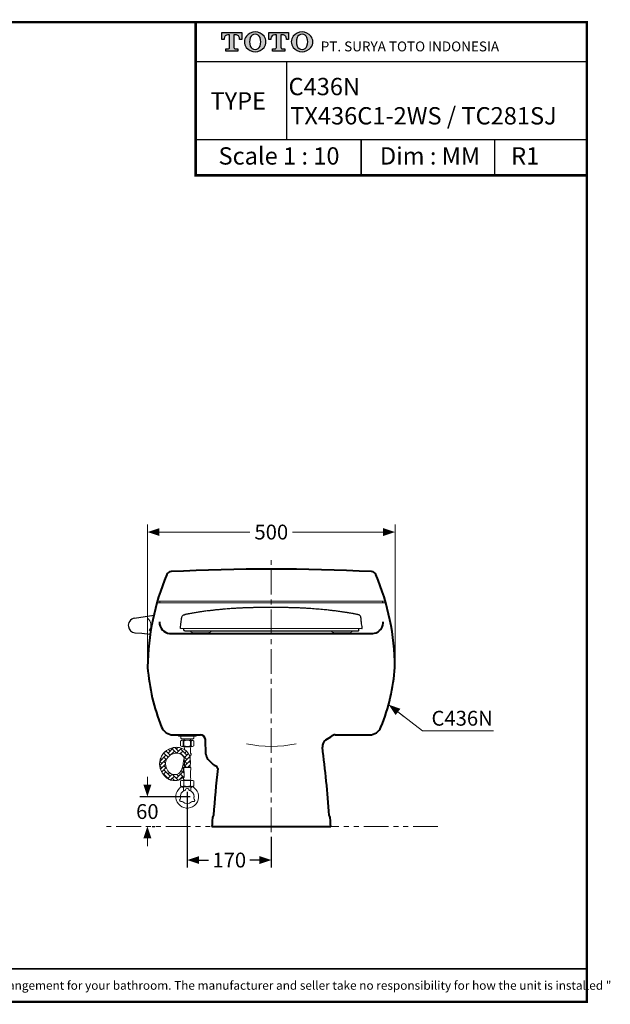
# Model space of a CAD drawing. Units: millimetres. Extents: x -271 to 4, y -769 to -570.
# Drawn here: x -115 to 4, y -769 to -570 of the extents above; entities that cross this region are included whole.
import ezdxf

# ---------------------------------------------------------------- set-up
doc = ezdxf.new("R2010")
doc.units = ezdxf.units.MM
for name, pattern in [('AI-Linetype-1', [8, 5, -1, 1, -1]), ('AI-Linetype-13', [10, 5, -1, 1, -1, 1, -1]), ('CENTER', [2, 1.25, -0.25, 0.25, -0.25]), ('PHANTOM', [2.5, 1.25, -0.25, 0.25, -0.25, 0.25, -0.25])]:
    doc.linetypes.add(name, pattern=pattern)
for name, color, linetype, lineweight in [('Arsir', 7, 'Continuous', 0), ('BODY', 7, 'Continuous', 40), ('BODY-2', 7, 'Continuous', 20), ('center', 7, 'CENTER', 15), ('DIMENSI', 7, 'Continuous', 9), ('DINDING', 7, 'PHANTOM', 15), ('FITTING', 7, 'Continuous', 13), ('FITTING2', 7, 'Continuous', 25)]:
    doc.layers.add(name, color=color, linetype=linetype, lineweight=lineweight)
doc.layers.add('KOP', color=7, linetype='Continuous')
doc.styles.add('ARIAL', font='arial.ttf')
doc.styles.add('Arial Bold', font='arialbd.ttf')
doc.styles.add('Clarendon', font='clarendo.ttf')
doc.dimstyles.new('DIM-1', dxfattribs={"dimtxt": 4, "dimasz": 0.8, "dimexe": 1.5, "dimexo": 1, "dimgap": 1, "dimtad": 0, "dimtih": 1, "dimtoh": 1, "dimdec": 0, "dimlfac": 10, "dimzin": 0, "dimdsep": 46, "dimtxsty": 'ARIAL', "dimblk1": 'p', "dimblk2": 'p', "dimsah": 1, "dimcen": 1, "dimclrd": 256, "dimclre": 256, "dimclrt": 256, "dimadec": 0, "dimazin": 0, "dimtfac": 0.4, "dimtdec": 0, "dimtix": 1, "dimtofl": 0, "dimtmove": 2, "dimatfit": 3, "dimldrblk": 'p', "dimfxl": 0, "dimtolj": 1, "dimtzin": 0, "dimarcsym": 0})

# ---------------------------------------------------------------- blocks, each defined once
blk = doc.blocks.new('p')
at = {"layer": 'DIMENSI'}
blk.add_line((-3, 0), (-5, 0), dxfattribs=at)
blk.add_lwpolyline([(0, 0, 0, 2, 0), (-3, 0, 2, 2, 0)], format="xyseb", dxfattribs=at)
blk = doc.blocks.new('*D1')
at = {"layer": 'Defpoints', "color": 0}
for p in [(-79.78, -727.21), (-89.47, -733.21), (-89.46, -733.21)]:
    blk.add_point(p, dxfattribs=at)
at = {"layer": 'DIMENSI', "lineweight": -2}
for p, q in [((-89.46, -726.41), (-89.46, -725.61)), ((-80.78, -727.21), (-90.96, -727.21)), ((-89.46, -734.01), (-89.46, -734.81)), ((-88.47, -733.21), (-87.96, -733.21))]:
    blk.add_line(p, q, dxfattribs=at)
at = {"layer": 'DIMENSI', "lineweight": -2, "xscale": 0.8, "yscale": 0.8, "zscale": 0.8}
for p, rotation in [((-89.46, -727.21), 270), ((-89.46, -733.21), 90)]:
    blk.add_blockref('p', p, dxfattribs=dict(at, rotation=rotation))
at = {"layer": 'DIMENSI', "insert": (-89.46, -730.21), "char_height": 3, "attachment_point": 5, "style": 'ARIAL'}
blk.add_mtext('\\A1;60', dxfattribs=at)
blk = doc.blocks.new('*D2')
at = {"layer": 'Defpoints', "color": 0}
for p in [(-81.41, -725.22), (-64.41, -734.3), (-64.41, -740.02)]:
    blk.add_point(p, dxfattribs=at)
at = {"layer": 'DIMENSI', "lineweight": -2}
for p, q in [((-81.41, -726.22), (-81.41, -741.52)), ((-64.41, -735.3), (-64.41, -741.52)), ((-80.61, -740.02), (-77.08, -740.02)), ((-65.21, -740.02), (-68.74, -740.02))]:
    blk.add_line(p, q, dxfattribs=at)
at = {"layer": 'DIMENSI', "lineweight": -2, "xscale": 0.8, "yscale": 0.8, "zscale": 0.8, "rotation": 180}
blk.add_blockref('p', (-81.41, -740.02), dxfattribs=at)
at = {"layer": 'DIMENSI', "lineweight": -2, "xscale": 0.8, "yscale": 0.8, "zscale": 0.8}
blk.add_blockref('p', (-64.41, -740.02), dxfattribs=at)
at = {"layer": 'DIMENSI', "insert": (-72.91, -740.02), "char_height": 3, "attachment_point": 5, "style": 'ARIAL'}
blk.add_mtext('\\A1;170', dxfattribs=at)

msp = doc.modelspace()

# ---------------------------------------------------------------- hatches: boundary and pattern name
at = {"layer": 'KOP'}
h = msp.add_hatch(color=256, dxfattribs=at)
h.paths.add_polyline_path([(-71.95, -573.23), (-71.6, -573.23, -0.414275), (-70.84, -574), (-70.84, -574.2), (-70.39, -574.2), (-70.39, -572.78), (-74.42, -572.78), (-74.42, -574.2), (-73.96, -574.2), (-73.96, -574, -0.414152), (-73.2, -573.23), (-72.86, -573.23), (-72.86, -575.79, -0.41415), (-73.15, -576.07), (-73.63, -576.07), (-73.63, -576.52), (-71.18, -576.52), (-71.18, -576.07), (-71.66, -576.07, -0.414277), (-71.95, -575.79)])
h.paths.add_polyline_path([(-69.46, -575.8, 0.472986), (-65.87, -575.8, 0.331879), (-65.88, -573.49, 0.468582), (-69.45, -573.49, 0.331883)])
h.paths.add_polyline_path([(-68.65, -573.8, -0.710669), (-66.68, -573.8, -0.168805), (-66.68, -575.5, -0.711631), (-68.65, -575.5, -0.168805)], flags=16)
h.paths.add_polyline_path([(-63.39, -575.79, -0.41415), (-63.67, -576.07), (-64.15, -576.07), (-64.15, -576.52), (-61.7, -576.52), (-61.7, -576.07), (-62.19, -576.07, -0.414277), (-62.47, -575.79), (-62.47, -573.23), (-62.13, -573.23, -0.414275), (-61.37, -574), (-61.37, -574.2), (-60.92, -574.2), (-60.91, -572.78), (-64.94, -572.78), (-64.94, -574.2), (-64.49, -574.2), (-64.49, -574, -0.414152), (-63.73, -573.23), (-63.39, -573.23)])
h.paths.add_polyline_path([(-59.99, -575.8, 0.472986), (-56.4, -575.8, 0.331879), (-56.41, -573.49, 0.468582), (-59.98, -573.49, 0.331883)])
h.paths.add_polyline_path([(-59.18, -573.8, -0.710669), (-57.2, -573.8, -0.168805), (-57.2, -575.5, -0.711631), (-59.18, -575.5, -0.168805)], flags=16)

# ---------------------------------------------------------------- linework, layer by layer
at = {"layer": 'Arsir'}
msp.add_open_spline([(-81.97, -717.69), (-81.97, -717.69), (-81.98, -717.69), (-81.98, -717.69), (-82.18, -717.56), (-82.4, -717.46), (-82.63, -717.38), (-83.06, -717.24), (-83.5, -717.21), (-83.93, -717.25), (-84.36, -717.3), (-84.77, -717.44), (-85.15, -717.63), (-85.74, -717.95), (-86.25, -718.42), (-86.58, -719.01), (-86.72, -719.26), (-86.83, -719.53), (-86.9, -719.81), (-86.96, -720.09), (-86.99, -720.37), (-86.98, -720.66), (-86.97, -721.26), (-86.79, -721.85), (-86.49, -722.37), (-86.25, -722.79), (-85.93, -723.16), (-85.53, -723.45), (-85.3, -723.61), (-85.04, -723.75), (-84.75, -723.84), (-84.41, -723.94), (-84.06, -723.98), (-83.71, -723.95), (-83.36, -723.92), (-83.01, -723.82), (-82.69, -723.66), (-82.53, -723.57), (-82.38, -723.46), (-82.24, -723.34), (-82.17, -723.28), (-82.1, -723.22), (-82.04, -723.15), (-82.04, -723.15), (-82.04, -722.19), (-82.04, -722.19), (-82.15, -722.11), (-82.22, -721.99), (-82.23, -721.86), (-82.23, -721.86), (-82.23, -721.36), (-82.23, -721.36), (-82.23, -721.36), (-82.15, -721.29), (-82.15, -721.29), (-82.15, -721.29), (-82.01, -721.29), (-82.01, -721.29), (-82, -721.2), (-82, -721.12), (-82, -721.03), (-81.98, -720.55), (-81.94, -720.04), (-82.05, -719.43), (-82.07, -719.33), (-82.11, -719.24), (-82.16, -719.16), (-82.24, -719.02), (-82.36, -718.89), (-82.51, -718.77), (-82.67, -718.66), (-82.86, -718.57), (-83.04, -718.51), (-83.23, -718.45), (-83.43, -718.43), (-83.63, -718.44), (-84.05, -718.45), (-84.49, -718.6), (-84.85, -718.85), (-85.21, -719.1), (-85.5, -719.46), (-85.65, -719.84), (-85.72, -720.01), (-85.76, -720.18), (-85.78, -720.37), (-85.79, -720.56), (-85.78, -720.76), (-85.75, -720.95), (-85.69, -721.31), (-85.54, -721.66), (-85.34, -721.96), (-85.13, -722.25), (-84.86, -722.49), (-84.57, -722.62), (-84.42, -722.69), (-84.26, -722.73), (-84.09, -722.75), (-83.92, -722.77), (-83.73, -722.75), (-83.57, -722.71), (-83.44, -722.68), (-83.33, -722.64), (-83.23, -722.58), (-83.13, -722.53), (-83.05, -722.47), (-82.97, -722.39), (-82.89, -722.31), (-82.82, -722.22), (-82.75, -722.11), (-82.58, -721.85), (-82.45, -721.52), (-82.35, -721.18), (-82.26, -720.84), (-82.2, -720.49), (-82.15, -720.11), (-82.11, -719.88), (-82.08, -719.66), (-82.05, -719.43), (-81.94, -720.04), (-81.98, -720.55), (-82, -721.03), (-82, -721.12), (-82, -721.2), (-82.01, -721.29), (-82.01, -721.29), (-80.8, -721.29), (-80.8, -721.29), (-80.8, -721.21), (-80.79, -721.14), (-80.79, -721.06), (-80.78, -720.72), (-80.75, -720.34), (-80.77, -719.95), (-80.77, -719.76), (-80.79, -719.57), (-80.83, -719.37), (-80.93, -718.66), (-81.36, -718.04), (-81.98, -717.69), (-81.98, -717.69), (-81.97, -717.69), (-81.97, -717.69)], degree=3, knots=[0, 0, 0, 0, 1, 1, 1, 2, 2, 2, 3, 3, 3, 4, 4, 4, 5, 5, 5, 6, 6, 6, 7, 7, 7, 8, 8, 8, 9, 9, 9, 10, 10, 10, 11, 11, 11, 12, 12, 12, 13, 13, 13, 14, 14, 14, 15, 15, 15, 16, 16, 16, 17, 17, 17, 18, 18, 18, 19, 19, 19, 20, 20, 20, 21, 21, 21, 22, 22, 22, 23, 23, 23, 24, 24, 24, 25, 25, 25, 26, 26, 26, 27, 27, 27, 28, 28, 28, 29, 29, 29, 30, 30, 30, 31, 31, 31, 32, 32, 32, 33, 33, 33, 34, 34, 34, 35, 35, 35, 36, 36, 36, 37, 37, 37, 38, 38, 38, 39, 39, 39, 40, 40, 40, 41, 41, 41, 42, 42, 42, 43, 43, 43, 44, 44, 44, 45, 45, 45, 46, 46, 46, 47, 47, 47, 47], dxfattribs=at)
at = {"layer": 'Arsir', "color": 7, "lineweight": 0}
for points in [[(-86.24, -718.51), (-86.24, -718.51), (-85.78, -718.05), (-85.78, -718.05)], [(-84.85, -718.82), (-84.85, -718.82), (-85.69, -717.98), (-85.69, -717.98)], [(-85.27, -718.4), (-85.27, -718.4), (-84.16, -717.29), (-84.16, -717.29)], [(-84.85, -717.98), (-84.85, -717.98), (-85.18, -717.65), (-85.18, -717.65)], [(-84.97, -718.95), (-84.97, -718.95), (-84, -717.98), (-84, -717.98)], [(-83.54, -718.43), (-83.54, -718.43), (-84.43, -717.55), (-84.43, -717.55)], [(-83.15, -717.98), (-83.15, -717.98), (-83.88, -717.25), (-83.88, -717.25)], [(-83.58, -717.55), (-83.58, -717.55), (-83.27, -717.25), (-83.27, -717.25)], [(-83.58, -718.4), (-83.58, -718.4), (-82.58, -717.4), (-82.58, -717.4)], [(-82.89, -718.56), (-82.89, -718.56), (-82.3, -717.98), (-82.3, -717.98)], [(-81.46, -718.82), (-81.46, -718.82), (-82.73, -717.55), (-82.73, -717.55)], [(-81.88, -718.4), (-81.88, -718.4), (-81.52, -718.03), (-81.52, -718.03)], [(-86.96, -720.94), (-86.96, -720.94), (-85.7, -719.67), (-85.7, -719.67)], [(-86.95, -720.07), (-86.95, -720.07), (-85.7, -718.82), (-85.7, -718.82)], [(-86.55, -720.52), (-86.55, -720.52), (-86.95, -720.11), (-86.95, -720.11)], [(-86.55, -719.67), (-86.55, -719.67), (-86.78, -719.44), (-86.78, -719.44)], [(-85.28, -719.24), (-85.28, -719.24), (-86.12, -718.4), (-86.12, -718.4)], [(-85.61, -719.76), (-85.61, -719.76), (-86.12, -719.25), (-86.12, -719.25)], [(-85.78, -720.44), (-85.78, -720.44), (-86.12, -720.1), (-86.12, -720.1)], [(-84.27, -718.56), (-84.27, -718.56), (-84.43, -718.4), (-84.43, -718.4)], [(-81.46, -719.67), (-81.46, -719.67), (-82.73, -718.4), (-82.73, -718.4)], [(-82.37, -718.89), (-82.37, -718.89), (-82.3, -718.82), (-82.3, -718.82)], [(-81.98, -719.99), (-81.98, -719.99), (-82.11, -719.87), (-82.11, -719.87)], [(-81.46, -720.52), (-81.46, -720.52), (-81.98, -719.99), (-81.98, -719.99)], [(-81.88, -719.25), (-81.88, -719.25), (-81.14, -718.51), (-81.14, -718.51)], [(-81.88, -720.1), (-81.88, -720.1), (-80.88, -719.1), (-80.88, -719.1)], [(-81.88, -720.95), (-81.88, -720.95), (-80.77, -719.84), (-80.77, -719.84)], [(-80.81, -719.47), (-80.81, -719.47), (-81.03, -719.25), (-81.03, -719.25)], [(-80.76, -720.36), (-80.76, -720.36), (-81.03, -720.1), (-81.03, -720.1)], [(-86.55, -721.37), (-86.55, -721.37), (-86.96, -720.95), (-86.96, -720.95)], [(-86.82, -721.64), (-86.82, -721.64), (-85.78, -720.61), (-85.78, -720.61)], [(-86.55, -722.22), (-86.55, -722.22), (-86.61, -722.16), (-86.61, -722.16)], [(-86.57, -722.24), (-86.57, -722.24), (-85.7, -721.37), (-85.7, -721.37)], [(-86.24, -722.76), (-86.24, -722.76), (-85.7, -722.22), (-85.7, -722.22)], [(-85.6, -721.47), (-85.6, -721.47), (-86.12, -720.95), (-86.12, -720.95)], [(-84.85, -723.07), (-84.85, -723.07), (-86.12, -721.79), (-86.12, -721.79)], [(-85.27, -722.64), (-85.27, -722.64), (-84.98, -722.35), (-84.98, -722.35)], [(-83.58, -723.49), (-83.58, -723.49), (-82.3, -722.22), (-82.3, -722.22)], [(-82.04, -722.48), (-82.04, -722.48), (-82.63, -721.9), (-82.63, -721.9)], [(-82.47, -721.53), (-82.47, -721.53), (-82.3, -721.37), (-82.3, -721.37)], [(-82.23, -721.45), (-82.23, -721.45), (-82.39, -721.29), (-82.39, -721.29)], [(-81.99, -720.84), (-81.99, -720.84), (-82.23, -720.6), (-82.23, -720.6)], [(-81.54, -721.29), (-81.54, -721.29), (-81.99, -720.84), (-81.99, -720.84)], [(-81.37, -721.29), (-81.37, -721.29), (-80.77, -720.69), (-80.77, -720.69)], [(-80.8, -721.18), (-80.8, -721.18), (-81.03, -720.95), (-81.03, -720.95)], [(-85.04, -723.73), (-85.04, -723.73), (-86.12, -722.64), (-86.12, -722.64)], [(-85.83, -723.2), (-85.83, -723.2), (-85.7, -723.07), (-85.7, -723.07)], [(-85.27, -723.49), (-85.27, -723.49), (-84.45, -722.67), (-84.45, -722.67)], [(-84.77, -723.83), (-84.77, -723.83), (-84, -723.07), (-84, -723.07)], [(-83.96, -723.96), (-83.96, -723.96), (-84.43, -723.49), (-84.43, -723.49)], [(-83.21, -723.86), (-83.21, -723.86), (-84.37, -722.7), (-84.37, -722.7)], [(-84.04, -723.95), (-84.04, -723.95), (-84, -723.92), (-84, -723.92)], [(-83.15, -723.07), (-83.15, -723.07), (-83.52, -722.7), (-83.52, -722.7)], [(-83.05, -723.81), (-83.05, -723.81), (-82.3, -723.07), (-82.3, -723.07)], [(-82.13, -723.24), (-82.13, -723.24), (-82.73, -722.64), (-82.73, -722.64)], [(-82.61, -723.61), (-82.61, -723.61), (-82.73, -723.49), (-82.73, -723.49)]]:
    msp.add_open_spline(points, degree=3, dxfattribs=at)
at = {"layer": 'BODY', "lineweight": 40}
for p, q in [((-84.9, -694.21), (-43.92, -694.21)), ((-84.25, -714.71), (-78.74, -714.71)), ((-79.73, -714.72), (-79.73, -714.72)), ((-77.63, -718.63), (-77.74, -715.67)), ((-51.52, -714.71), (-44.56, -714.71)), ((-77.21, -719.61), (-76.3, -720.56)), ((-76.41, -733.21), (-64.41, -733.21)), ((-66.41, -733.21), (-52.41, -733.21))]:
    msp.add_line(p, q, dxfattribs=at)
for points in [[(-85.55, -682.34), (-88.02, -688.26), (-89.32, -694.59), (-89.4, -701)], [(-84.68, -681.73), (-85.07, -681.75), (-85.41, -681.99), (-85.55, -682.34)], [(-44.13, -681.73), (-57.64, -681.04), (-71.17, -681.04), (-84.68, -681.73)], [(-43.26, -682.34), (-43.41, -681.99), (-43.75, -681.75), (-44.13, -681.73)], [(-39.42, -701), (-39.49, -694.59), (-40.8, -688.26), (-43.26, -682.34)], [(-89.4, -701), (-89.4, -701.03), (-89.4, -701.05), (-89.4, -701.07)], [(-89.4, -701.07), (-89.09, -705.22), (-88.13, -709.3), (-86.57, -713.15)], [(-42.25, -713.15), (-40.68, -709.3), (-39.73, -705.22), (-39.42, -701.07)], [(-39.42, -701.07), (-39.42, -701.05), (-39.42, -701.03), (-39.42, -701)], [(-86.57, -713.15), (-86.19, -714.1), (-85.27, -714.71), (-84.25, -714.71)], [(-44.56, -714.71), (-43.54, -714.71), (-42.63, -714.1), (-42.25, -713.15)], [(-77.74, -715.67), (-77.76, -715.14), (-78.21, -714.71), (-78.74, -714.71)], [(-53.37, -715.73), (-53.89, -716.03), (-54.17, -716.62), (-54.09, -717.21)], [(-53.37, -715.73), (-52.94, -715.47), (-52.51, -715.19), (-52.1, -714.9)], [(-51.52, -714.71), (-51.73, -714.71), (-51.93, -714.78), (-52.1, -714.9)], [(-52.74, -730.97), (-53.03, -726.37), (-53.48, -721.78), (-54.09, -717.21)], [(-77.63, -718.63), (-77.61, -718.99), (-77.46, -719.34), (-77.21, -719.61)], [(-76.3, -720.56), (-76.1, -720.77), (-75.85, -720.92), (-75.59, -721.01)], [(-75.25, -721.54), (-75.6, -724.68), (-75.88, -727.82), (-76.08, -730.97)], [(-75.25, -721.54), (-75.23, -721.31), (-75.36, -721.09), (-75.59, -721.01)], [(-76.31, -731.55), (-76.35, -732.11), (-76.38, -732.66), (-76.41, -733.21)], [(-76.08, -730.97), (-76.22, -731.13), (-76.3, -731.34), (-76.31, -731.55)], [(-52.5, -731.55), (-52.51, -731.34), (-52.6, -731.13), (-52.74, -730.97)], [(-52.41, -733.21), (-52.44, -732.66), (-52.47, -732.11), (-52.5, -731.55)]]:
    msp.add_open_spline(points, degree=3, dxfattribs=at)
for points in [[(-86.99, -691.9), (-87.06, -693.1), (-86.16, -694.13), (-84.96, -694.21), (-84.89, -694.22), (-84.82, -694.22), (-84.74, -694.21)], [(-44.07, -694.21), (-42.87, -694.26), (-41.87, -693.32), (-41.83, -692.12), (-41.82, -692.05), (-41.82, -691.98), (-41.83, -691.9)]]:
    msp.add_open_spline(points, degree=3, knots=[0, 0, 0, 0, 1, 1, 1, 2, 2, 2, 2], dxfattribs=at)
at = {"layer": 'BODY-2', "lineweight": 20}
for p, q in [((-87.31, -687.71), (-41.51, -687.71)), ((-87.15, -688.01), (-41.67, -688.01)), ((-86.91, -687.71), (-86.91, -687.91)), ((-41.91, -687.71), (-41.91, -687.91))]:
    msp.add_line(p, q, dxfattribs=at)
for points in [[(-87.15, -688.01), (-87.37, -688.01), (-87.57, -688.16), (-87.63, -688.38)], [(-87.01, -688.01), (-86.95, -688.01), (-86.91, -687.97), (-86.91, -687.91)], [(-41.91, -687.91), (-41.91, -687.97), (-41.86, -688.01), (-41.81, -688.01)], [(-41.19, -688.38), (-41.25, -688.16), (-41.44, -688.01), (-41.67, -688.01)], [(-69.41, -716.54), (-66.11, -717.2), (-62.71, -717.2), (-59.41, -716.54)]]:
    msp.add_open_spline(points, degree=3, dxfattribs=at)
for points in [[(-87.4, -687.59), (-87.42, -687.64), (-87.39, -687.69), (-87.34, -687.71), (-87.33, -687.71), (-87.32, -687.71), (-87.31, -687.71)], [(-41.51, -687.71), (-41.45, -687.71), (-41.41, -687.67), (-41.41, -687.61), (-41.41, -687.6), (-41.41, -687.59), (-41.41, -687.59)]]:
    msp.add_open_spline(points, degree=3, knots=[0, 0, 0, 0, 1, 1, 1, 2, 2, 2, 2], dxfattribs=at)
at = {"layer": 'center', "linetype": 'AI-Linetype-1', "lineweight": 15}
msp.add_line((-64.41, -734.38), (-64.41, -678.82), dxfattribs=at)
at = {"layer": 'DIMENSI'}
for p, q in [((-89.41, -699.86), (-89.41, -672.23)), ((-39.41, -699.94), (-39.41, -672.23)), ((-88.61, -673.73), (-68.72, -673.73)), ((-40.21, -673.73), (-60.1, -673.73))]:
    msp.add_line(p, q, dxfattribs=at)
msp.add_lwpolyline([(-40.08, -709.1), (-33.84, -713.92), (-19.52, -713.92)], dxfattribs=at)
at = {"layer": 'DINDING', "linetype": 'AI-Linetype-13', "lineweight": 15}
msp.add_line((-30.74, -733.21), (-98.08, -733.21), dxfattribs=at)
at = {"layer": 'FITTING', "lineweight": 13}
for p, q in [((-82.67, -693.22), (-46.14, -693.22)), ((-73.45, -694.21), (-55.37, -694.21)), ((-79.59, -714.71), (-83.19, -714.71)), ((-83.19, -715.01), (-83.19, -714.71)), ((-79.59, -715.01), (-83.19, -715.01)), ((-82.73, -715.96), (-82.46, -715.8)), ((-82.73, -715.96), (-82.46, -715.8)), ((-82.73, -716.91), (-82.73, -715.96)), ((-82.69, -715.41), (-82.69, -715.01)), ((-80.19, -715.51), (-82.59, -715.51)), ((-81.39, -715.8), (-82.46, -715.8)), ((-80.42, -715.8), (-82.36, -715.8)), ((-82.34, -715.8), (-80.44, -715.8)), ((-82.2, -716.91), (-82.2, -715.96)), ((-82.06, -715.96), (-82.2, -715.96)), ((-82.06, -716.91), (-82.06, -715.96)), ((-82.04, -715.78), (-82.04, -715.51)), ((-81.39, -715.01), (-81.39, -714.71)), ((-81.39, -715.8), (-80.32, -715.8)), ((-80.74, -715.78), (-80.74, -715.51)), ((-80.71, -716.91), (-80.71, -715.96)), ((-80.71, -715.96), (-80.58, -715.96)), ((-80.58, -716.91), (-80.58, -715.96)), ((-80.05, -715.96), (-80.32, -715.8)), ((-80.09, -715.41), (-80.09, -715.01)), ((-80.05, -716.91), (-80.05, -715.96)), ((-79.59, -715.01), (-79.59, -714.71)), ((-82.46, -717.07), (-82.73, -716.91)), ((-81.39, -717.07), (-82.46, -717.07)), ((-82.06, -716.91), (-82.2, -716.91)), ((-82.07, -717.12), (-82.11, -717.07)), ((-81.38, -717.12), (-82.07, -717.12)), ((-81.95, -717.4), (-81.95, -717.7)), ((-81.4, -717.12), (-80.7, -717.12)), ((-81.39, -717.07), (-80.32, -717.07)), ((-80.75, -717.4), (-80.75, -718.4)), ((-80.71, -716.91), (-80.58, -716.91)), ((-80.7, -717.12), (-80.67, -717.07)), ((-80.32, -717.07), (-80.05, -716.91)), ((-80.99, -718.8), (-80.6, -718.8)), ((-80.98, -718.8), (-80.6, -718.8)), ((-82.07, -721.34), (-82.12, -721.39)), ((-82.12, -721.39), (-82.11, -721.77)), ((-80.75, -721.34), (-82.07, -721.34)), ((-82.04, -722.2), (-82.04, -723.29)), ((-80.77, -722.2), (-80.77, -723.29)), ((-80.75, -721.34), (-80.7, -721.39)), ((-80.7, -721.39), (-80.7, -721.77)), ((-82.74, -724.04), (-82.52, -723.91)), ((-82.74, -724.04), (-82.74, -725.04)), ((-80.3, -723.91), (-82.52, -723.91)), ((-82.07, -724.04), (-82.07, -725.04)), ((-80.85, -723.87), (-81.97, -723.87)), ((-81.9, -723.91), (-81.87, -723.87)), ((-80.94, -723.87), (-80.9, -723.91)), ((-80.74, -724.04), (-80.74, -725.04)), ((-80.3, -723.91), (-80.08, -724.04)), ((-80.08, -724.04), (-80.08, -725.04)), ((-82.48, -725.19), (-82.74, -725.04)), ((-80.33, -725.19), (-82.48, -725.19)), ((-82.38, -725.19), (-82.19, -725.38)), ((-82.16, -725.46), (-82.16, -726.06)), ((-80.66, -726.06), (-80.66, -725.46)), ((-80.63, -725.38), (-80.43, -725.19)), ((-80.08, -725.04), (-80.33, -725.19))]:
    msp.add_line(p, q, dxfattribs=at)
for points, knots in [([(-64.41, -689.07), (-64.41, -689.06), (-64.41, -689.04), (-64.41, -689.03), (-64.41, -689.02), (-64.41, -689.01), (-64.41, -689), (-64.41, -688.99), (-64.41, -688.98), (-64.41, -688.97), (-64.41, -688.97), (-64.41, -688.97), (-64.41, -688.96), (-64.41, -688.96), (-64.41, -688.96), (-64.41, -688.96), (-64.41, -688.96), (-64.41, -688.96), (-64.41, -688.96)], [0, 0, 0, 0, 1, 1, 1, 2, 2, 2, 3, 3, 3, 4, 4, 4, 5, 5, 5, 6, 6, 6, 6]), ([(-89.09, -693.61), (-88.49, -692.84), (-88.64, -691.73), (-89.41, -691.13), (-89.41, -691.13), (-89.41, -691.13), (-89.41, -691.13)], [0, 0, 0, 0, 1, 1, 1, 2, 2, 2, 2]), ([(-80.04, -694.1), (-80.1, -694.1), (-80.16, -694.1), (-80.22, -694.08), (-80.28, -694.07), (-80.34, -694.06), (-80.39, -694.04), (-80.49, -693.99), (-80.58, -693.94), (-80.67, -693.87), (-80.74, -693.81), (-80.8, -693.75), (-80.85, -693.68)], [0, 0, 0, 0, 1, 1, 1, 2, 2, 2, 3, 3, 3, 4, 4, 4, 4]), ([(-77.72, -694.19), (-77.82, -694.18), (-77.92, -694.18), (-78, -694.15), (-78.03, -694.14), (-78.06, -694.12), (-78.09, -694.11)], [0, 0, 0, 0, 1, 1, 1, 2, 2, 2, 2]), ([(-76.47, -693.68), (-76.53, -693.75), (-76.59, -693.82), (-76.66, -693.88), (-76.75, -693.95), (-76.84, -694), (-76.94, -694.04), (-77, -694.07), (-77.05, -694.08), (-77.11, -694.09), (-77.17, -694.1), (-77.23, -694.11), (-77.3, -694.11)], [0, 0, 0, 0, 1, 1, 1, 2, 2, 2, 3, 3, 3, 4, 4, 4, 4]), ([(-52.35, -693.68), (-52.29, -693.75), (-52.23, -693.82), (-52.15, -693.88), (-52.07, -693.95), (-51.98, -694), (-51.87, -694.04), (-51.82, -694.07), (-51.76, -694.08), (-51.71, -694.09), (-51.64, -694.1), (-51.58, -694.11), (-51.52, -694.11)], [0, 0, 0, 0, 1, 1, 1, 2, 2, 2, 3, 3, 3, 4, 4, 4, 4]), ([(-51.09, -694.19), (-51, -694.18), (-50.9, -694.18), (-50.81, -694.15), (-50.78, -694.14), (-50.76, -694.12), (-50.73, -694.11)], [0, 0, 0, 0, 1, 1, 1, 2, 2, 2, 2]), ([(-48.78, -694.1), (-48.72, -694.1), (-48.65, -694.1), (-48.59, -694.08), (-48.54, -694.07), (-48.48, -694.06), (-48.43, -694.04), (-48.32, -693.99), (-48.23, -693.94), (-48.15, -693.87), (-48.08, -693.81), (-48.02, -693.75), (-47.96, -693.68)], [0, 0, 0, 0, 1, 1, 1, 2, 2, 2, 3, 3, 3, 4, 4, 4, 4]), ([(-81.97, -717.69), (-82.18, -717.56), (-82.4, -717.46), (-82.63, -717.38), (-83.06, -717.24), (-83.5, -717.21), (-83.93, -717.25), (-84.36, -717.3), (-84.77, -717.44), (-85.15, -717.63), (-85.74, -717.95), (-86.25, -718.42), (-86.58, -719.01), (-86.72, -719.26), (-86.83, -719.53), (-86.9, -719.81), (-86.96, -720.09), (-86.99, -720.37), (-86.98, -720.66), (-86.97, -721.26), (-86.79, -721.85), (-86.49, -722.37), (-86.25, -722.79), (-85.93, -723.16), (-85.53, -723.45), (-85.3, -723.61), (-85.04, -723.75), (-84.75, -723.84), (-84.41, -723.94), (-84.06, -723.98), (-83.71, -723.95), (-83.36, -723.92), (-83.01, -723.82), (-82.69, -723.66), (-82.53, -723.57), (-82.38, -723.46), (-82.24, -723.34), (-82.17, -723.28), (-82.1, -723.22), (-82.04, -723.15)], [0, 0, 0, 0, 1, 1, 1, 2, 2, 2, 3, 3, 3, 4, 4, 4, 5, 5, 5, 6, 6, 6, 7, 7, 7, 8, 8, 8, 9, 9, 9, 10, 10, 10, 11, 11, 11, 12, 12, 12, 13, 13, 13, 13]), ([(-82.05, -719.43), (-82.07, -719.33), (-82.11, -719.24), (-82.16, -719.16), (-82.24, -719.02), (-82.36, -718.89), (-82.51, -718.77), (-82.67, -718.66), (-82.86, -718.57), (-83.04, -718.51), (-83.23, -718.45), (-83.43, -718.43), (-83.63, -718.44), (-84.05, -718.45), (-84.49, -718.6), (-84.85, -718.85), (-85.21, -719.1), (-85.5, -719.46), (-85.65, -719.84), (-85.72, -720.01), (-85.76, -720.18), (-85.78, -720.37), (-85.79, -720.56), (-85.78, -720.76), (-85.75, -720.95), (-85.69, -721.31), (-85.54, -721.66), (-85.34, -721.96), (-85.13, -722.25), (-84.86, -722.49), (-84.57, -722.62), (-84.42, -722.69), (-84.26, -722.73), (-84.09, -722.75), (-83.92, -722.77), (-83.73, -722.75), (-83.57, -722.71), (-83.44, -722.68), (-83.33, -722.64), (-83.23, -722.58), (-83.13, -722.53), (-83.05, -722.47), (-82.97, -722.39), (-82.89, -722.31), (-82.82, -722.22), (-82.75, -722.11), (-82.58, -721.85), (-82.45, -721.52), (-82.35, -721.18), (-82.26, -720.84), (-82.2, -720.49), (-82.15, -720.11), (-82.11, -719.88), (-82.08, -719.66), (-82.05, -719.43)], [0, 0, 0, 0, 1, 1, 1, 2, 2, 2, 3, 3, 3, 4, 4, 4, 5, 5, 5, 6, 6, 6, 7, 7, 7, 8, 8, 8, 9, 9, 9, 10, 10, 10, 11, 11, 11, 12, 12, 12, 13, 13, 13, 14, 14, 14, 15, 15, 15, 16, 16, 16, 17, 17, 17, 18, 18, 18, 18]), ([(-82.01, -721.34), (-82, -721.2), (-82, -721.12), (-82, -721.03), (-81.98, -720.55), (-81.94, -720.04), (-82.05, -719.43)], [0, 0, 0, 0, 1, 1, 1, 2, 2, 2, 2]), ([(-80.8, -721.34), (-80.8, -721.21), (-80.79, -721.14), (-80.79, -721.06), (-80.78, -720.72), (-80.75, -720.34), (-80.77, -719.95), (-80.77, -719.76), (-80.79, -719.57), (-80.83, -719.37)], [0, 0, 0, 0, 1, 1, 1, 2, 2, 2, 3, 3, 3, 3]), ([(-82.04, -723.29), (-82.19, -723.43), (-82.19, -723.66), (-82.05, -723.81), (-82.02, -723.83), (-82, -723.85), (-81.97, -723.87)], [0, 0, 0, 0, 1, 1, 1, 2, 2, 2, 2]), ([(-80.85, -723.87), (-80.67, -723.77), (-80.61, -723.55), (-80.71, -723.37), (-80.73, -723.34), (-80.75, -723.31), (-80.77, -723.29)], [0, 0, 0, 0, 1, 1, 1, 2, 2, 2, 2]), ([(-82.49, -725.18), (-83.61, -725.78), (-84.03, -727.17), (-83.44, -728.3), (-82.84, -729.42), (-81.45, -729.84), (-80.33, -729.24), (-80.05, -729.09), (-79.8, -728.89), (-79.6, -728.64)], [0, 0, 0, 0, 1, 1, 1, 2, 2, 2, 3, 3, 3, 3]), ([(-81.11, -725.72), (-81.16, -725.56), (-81.33, -725.47), (-81.49, -725.51), (-81.59, -725.54), (-81.67, -725.62), (-81.7, -725.72)], [0, 0, 0, 0, 1, 1, 1, 2, 2, 2, 2]), ([(-79.6, -728.64), (-78.82, -727.64), (-78.98, -726.2), (-79.98, -725.41), (-80.09, -725.32), (-80.2, -725.25), (-80.33, -725.18)], [0, 0, 0, 0, 1, 1, 1, 2, 2, 2, 2]), ([(-82.85, -727.71), (-82.96, -727.83), (-82.96, -728.02), (-82.84, -728.14), (-82.77, -728.21), (-82.66, -728.24), (-82.55, -728.21)], [0, 0, 0, 0, 1, 1, 1, 2, 2, 2, 2]), ([(-80.26, -728.21), (-80.1, -728.26), (-79.93, -728.16), (-79.89, -727.99), (-79.89, -727.97), (-79.88, -727.94), (-79.88, -727.92)], [0, 0, 0, 0, 1, 1, 1, 2, 2, 2, 2])]:
    msp.add_open_spline(points, degree=3, knots=knots, dxfattribs=at)
for points in [[(-77.3, -694.11), (-78.21, -694.11), (-79.12, -694.1), (-80.04, -694.1)], [(-73.45, -694.21), (-74.87, -694.21), (-76.3, -694.2), (-77.72, -694.19)], [(-55.37, -694.21), (-53.94, -694.21), (-52.52, -694.2), (-51.09, -694.19)], [(-51.52, -694.11), (-50.61, -694.11), (-49.69, -694.1), (-48.78, -694.1)], [(-82.69, -715.41), (-82.69, -715.47), (-82.64, -715.51), (-82.59, -715.51)], [(-82.2, -715.96), (-82.25, -715.86), (-82.35, -715.8), (-82.46, -715.8)], [(-81.39, -715.8), (-81.62, -715.8), (-81.86, -715.85), (-82.06, -715.96)], [(-80.71, -715.96), (-80.92, -715.85), (-81.15, -715.8), (-81.39, -715.8)], [(-80.32, -715.8), (-80.43, -715.8), (-80.53, -715.86), (-80.58, -715.96)], [(-80.19, -715.51), (-80.13, -715.51), (-80.09, -715.47), (-80.09, -715.41)], [(-82.46, -717.07), (-82.35, -717.07), (-82.25, -717.01), (-82.2, -716.91)], [(-82.06, -716.91), (-81.86, -717.02), (-81.62, -717.07), (-81.39, -717.07)], [(-81.99, -717.12), (-82.02, -717.21), (-82.01, -717.31), (-81.95, -717.4)], [(-80.83, -719.37), (-80.93, -718.66), (-81.36, -718.04), (-81.98, -717.69)], [(-81.39, -717.07), (-81.15, -717.07), (-80.92, -717.02), (-80.71, -716.91)], [(-80.75, -717.4), (-80.7, -717.31), (-80.69, -717.21), (-80.72, -717.12)], [(-80.58, -716.91), (-80.53, -717.01), (-80.43, -717.07), (-80.32, -717.07)], [(-80.83, -719.37), (-80.81, -719.19), (-80.79, -718.99), (-80.77, -718.8)], [(-80.6, -718.8), (-80.56, -718.65), (-80.62, -718.49), (-80.75, -718.4)], [(-82.11, -721.77), (-82.11, -721.92), (-82.08, -722.06), (-82.04, -722.2)], [(-80.77, -722.2), (-80.73, -722.06), (-80.71, -721.92), (-80.7, -721.77)], [(-82.07, -724.04), (-82.27, -723.91), (-82.53, -723.91), (-82.74, -724.04)], [(-80.74, -724.04), (-81.18, -723.9), (-81.64, -723.9), (-82.07, -724.04)], [(-80.08, -724.04), (-80.28, -723.91), (-80.54, -723.91), (-80.74, -724.04)], [(-81.89, -725.93), (-82.51, -726.16), (-82.87, -726.79), (-82.76, -727.44)], [(-82.74, -725.04), (-82.53, -725.17), (-82.27, -725.17), (-82.07, -725.04)], [(-82.16, -725.46), (-82.16, -725.43), (-82.17, -725.4), (-82.19, -725.38)], [(-82.07, -725.04), (-81.64, -725.18), (-81.18, -725.18), (-80.74, -725.04)], [(-81.89, -725.93), (-81.8, -725.89), (-81.73, -725.82), (-81.7, -725.72)], [(-81.11, -725.72), (-81.09, -725.82), (-81.02, -725.89), (-80.93, -725.93)], [(-80.03, -727.21), (-80.03, -726.64), (-80.39, -726.13), (-80.93, -725.93)], [(-80.74, -725.04), (-80.54, -725.17), (-80.28, -725.17), (-80.08, -725.04)], [(-80.63, -725.38), (-80.65, -725.4), (-80.66, -725.43), (-80.66, -725.46)], [(-82.85, -727.71), (-82.78, -727.64), (-82.75, -727.54), (-82.76, -727.44)], [(-82.28, -728.27), (-82.36, -728.21), (-82.46, -728.19), (-82.55, -728.21)], [(-82.28, -728.27), (-81.77, -728.69), (-81.04, -728.69), (-80.53, -728.27)], [(-80.26, -728.21), (-80.36, -728.19), (-80.46, -728.21), (-80.53, -728.27)], [(-80.05, -727.44), (-80.05, -727.46), (-80.06, -727.47), (-80.06, -727.49)], [(-80.06, -727.49), (-80.06, -727.57), (-80.02, -727.65), (-79.97, -727.71)], [(-80.05, -727.44), (-80.04, -727.37), (-80.03, -727.29), (-80.03, -727.21)], [(-79.88, -727.92), (-79.88, -727.84), (-79.91, -727.76), (-79.97, -727.71)]]:
    msp.add_open_spline(points, degree=3, dxfattribs=at)
at = {"layer": 'FITTING2', "lineweight": 25}
for p, q in [((-92.07, -691.15), (-88.17, -690.54)), ((-91.96, -694.07), (-90.55, -694.18)), ((-90.55, -694.18), (-88.88, -694.35)), ((-82.75, -693.19), (-82.75, -693.19)), ((-81.88, -693.68), (-46.93, -693.68)), ((-46.07, -693.19), (-46.07, -693.19))]:
    msp.add_line(p, q, dxfattribs=at)
for points, knots in [([(-82.51, -690.97), (-82.5, -690.92), (-82.49, -690.87), (-82.47, -690.83), (-82.45, -690.78), (-82.42, -690.73), (-82.39, -690.69), (-82.36, -690.65), (-82.32, -690.61), (-82.28, -690.58), (-82.24, -690.54), (-82.19, -690.51), (-82.14, -690.49), (-82.08, -690.46), (-82.02, -690.44), (-81.96, -690.43), (-81.93, -690.42), (-81.89, -690.41), (-81.85, -690.41)], [0, 0, 0, 0, 1, 1, 1, 2, 2, 2, 3, 3, 3, 4, 4, 4, 5, 5, 5, 6, 6, 6, 6]), ([(-64.41, -688.96), (-64.65, -688.96), (-64.89, -688.96), (-65.12, -688.96), (-65.33, -688.96), (-65.53, -688.96), (-65.73, -688.97), (-65.91, -688.97), (-66.08, -688.97), (-66.24, -688.97), (-66.38, -688.97), (-66.51, -688.98), (-66.64, -688.98), (-66.75, -688.98), (-66.86, -688.98), (-66.97, -688.99), (-67.08, -688.99), (-67.19, -688.99), (-67.3, -688.99), (-67.41, -688.99), (-67.52, -689), (-67.63, -689), (-67.86, -689), (-68.11, -689.01), (-68.36, -689.02), (-68.59, -689.02), (-68.82, -689.03), (-69.07, -689.04), (-69.3, -689.04), (-69.53, -689.05), (-69.78, -689.06), (-70.01, -689.07), (-70.26, -689.08), (-70.51, -689.09), (-70.75, -689.1), (-71, -689.12), (-71.25, -689.13), (-71.5, -689.14), (-71.74, -689.16), (-71.99, -689.17), (-72.17, -689.19), (-72.35, -689.2), (-72.53, -689.21), (-72.71, -689.22), (-72.89, -689.24), (-73.06, -689.25), (-73.26, -689.27), (-73.46, -689.28), (-73.66, -689.3), (-73.89, -689.32), (-74.12, -689.34), (-74.35, -689.36), (-74.5, -689.37), (-74.65, -689.39), (-74.8, -689.4), (-74.95, -689.41), (-75.11, -689.43), (-75.26, -689.44), (-75.39, -689.46), (-75.53, -689.47), (-75.66, -689.48), (-75.77, -689.5), (-75.87, -689.51), (-75.98, -689.52), (-76.07, -689.53), (-76.15, -689.54), (-76.23, -689.55), (-76.33, -689.56), (-76.42, -689.57), (-76.52, -689.58), (-76.63, -689.59), (-76.74, -689.6), (-76.86, -689.62), (-77.04, -689.64), (-77.22, -689.66), (-77.4, -689.68), (-77.57, -689.7), (-77.73, -689.73), (-77.9, -689.75), (-78.04, -689.77), (-78.18, -689.79), (-78.33, -689.81), (-78.45, -689.82), (-78.57, -689.84), (-78.69, -689.86), (-78.79, -689.87), (-78.9, -689.89), (-78.99, -689.9), (-79.14, -689.92), (-79.27, -689.95), (-79.42, -689.97), (-79.55, -689.99), (-79.69, -690.01), (-79.83, -690.03), (-79.96, -690.05), (-80.09, -690.08), (-80.22, -690.1), (-80.33, -690.12), (-80.44, -690.14), (-80.54, -690.16), (-80.68, -690.18), (-80.81, -690.2), (-80.93, -690.23), (-80.98, -690.24), (-81.04, -690.24), (-81.09, -690.25), (-81.15, -690.27), (-81.22, -690.28), (-81.29, -690.29), (-81.37, -690.31), (-81.46, -690.32), (-81.54, -690.34), (-81.65, -690.36), (-81.75, -690.38), (-81.85, -690.4), (-81.86, -690.4), (-81.87, -690.41), (-81.88, -690.41)], [0, 0, 0, 0, 1, 1, 1, 2, 2, 2, 3, 3, 3, 4, 4, 4, 5, 5, 5, 6, 6, 6, 7, 7, 7, 8, 8, 8, 9, 9, 9, 10, 10, 10, 11, 11, 11, 12, 12, 12, 13, 13, 13, 14, 14, 14, 15, 15, 15, 16, 16, 16, 17, 17, 17, 18, 18, 18, 19, 19, 19, 20, 20, 20, 21, 21, 21, 22, 22, 22, 23, 23, 23, 24, 24, 24, 25, 25, 25, 26, 26, 26, 27, 27, 27, 28, 28, 28, 29, 29, 29, 30, 30, 30, 31, 31, 31, 32, 32, 32, 33, 33, 33, 34, 34, 34, 35, 35, 35, 36, 36, 36, 37, 37, 37, 38, 38, 38, 39, 39, 39, 39]), ([(-46.93, -690.41), (-47.01, -690.39), (-47.09, -690.38), (-47.16, -690.36), (-47.22, -690.35), (-47.28, -690.34), (-47.35, -690.33), (-47.39, -690.32), (-47.44, -690.31), (-47.49, -690.3), (-47.55, -690.29), (-47.61, -690.28), (-47.68, -690.26), (-47.75, -690.25), (-47.83, -690.24), (-47.9, -690.22), (-47.99, -690.21), (-48.07, -690.19), (-48.16, -690.18), (-48.26, -690.16), (-48.36, -690.14), (-48.46, -690.12), (-48.55, -690.11), (-48.64, -690.09), (-48.73, -690.08), (-48.8, -690.07), (-48.87, -690.06), (-48.93, -690.05), (-48.96, -690.04), (-48.98, -690.04), (-49, -690.03), (-49.02, -690.03), (-49.04, -690.03), (-49.06, -690.02), (-49.07, -690.02), (-49.08, -690.02), (-49.09, -690.02), (-49.11, -690.02), (-49.11, -690.02), (-49.12, -690.01), (-49.13, -690.01), (-49.14, -690.01), (-49.16, -690.01), (-49.19, -690), (-49.23, -690), (-49.28, -689.99), (-49.33, -689.98), (-49.39, -689.97), (-49.46, -689.96), (-49.55, -689.94), (-49.65, -689.93), (-49.75, -689.91), (-49.87, -689.9), (-50, -689.88), (-50.12, -689.86), (-50.28, -689.84), (-50.43, -689.81), (-50.58, -689.79), (-50.73, -689.77), (-50.88, -689.75), (-51.03, -689.73), (-51.17, -689.72), (-51.3, -689.7), (-51.44, -689.68), (-51.55, -689.67), (-51.67, -689.65), (-51.79, -689.64), (-51.9, -689.62), (-52, -689.61), (-52.1, -689.6), (-52.24, -689.58), (-52.37, -689.57), (-52.5, -689.55), (-52.65, -689.54), (-52.8, -689.52), (-52.95, -689.51), (-53.12, -689.49), (-53.29, -689.47), (-53.47, -689.45), (-53.66, -689.43), (-53.86, -689.41), (-54.05, -689.4), (-54.28, -689.38), (-54.5, -689.35), (-54.72, -689.34), (-54.96, -689.31), (-55.2, -689.29), (-55.44, -689.28), (-55.66, -689.26), (-55.88, -689.24), (-56.1, -689.22), (-56.3, -689.21), (-56.5, -689.2), (-56.69, -689.18), (-56.87, -689.17), (-57.04, -689.16), (-57.22, -689.15), (-57.37, -689.14), (-57.52, -689.13), (-57.68, -689.12), (-57.86, -689.11), (-58.04, -689.1), (-58.22, -689.1), (-58.4, -689.09), (-58.57, -689.08), (-58.74, -689.07), (-58.85, -689.07), (-58.97, -689.06), (-59.07, -689.06), (-59.19, -689.06), (-59.29, -689.05), (-59.4, -689.05), (-59.51, -689.04), (-59.61, -689.04), (-59.72, -689.04), (-59.89, -689.03), (-60.07, -689.03), (-60.25, -689.02), (-60.42, -689.02), (-60.59, -689.01), (-60.77, -689.01), (-60.93, -689.01), (-61.09, -689), (-61.26, -689), (-61.41, -688.99), (-61.57, -688.99), (-61.74, -688.99), (-61.86, -688.99), (-61.98, -688.98), (-62.1, -688.98), (-62.25, -688.98), (-62.4, -688.98), (-62.55, -688.97), (-62.73, -688.97), (-62.9, -688.97), (-63.08, -688.97), (-63.29, -688.96), (-63.5, -688.96), (-63.7, -688.96), (-63.94, -688.96), (-64.17, -688.96), (-64.41, -688.96)], [0, 0, 0, 0, 1, 1, 1, 2, 2, 2, 3, 3, 3, 4, 4, 4, 5, 5, 5, 6, 6, 6, 7, 7, 7, 8, 8, 8, 9, 9, 9, 10, 10, 10, 11, 11, 11, 12, 12, 12, 13, 13, 13, 14, 14, 14, 15, 15, 15, 16, 16, 16, 17, 17, 17, 18, 18, 18, 19, 19, 19, 20, 20, 20, 21, 21, 21, 22, 22, 22, 23, 23, 23, 24, 24, 24, 25, 25, 25, 26, 26, 26, 27, 27, 27, 28, 28, 28, 29, 29, 29, 30, 30, 30, 31, 31, 31, 32, 32, 32, 33, 33, 33, 34, 34, 34, 35, 35, 35, 36, 36, 36, 37, 37, 37, 38, 38, 38, 39, 39, 39, 40, 40, 40, 41, 41, 41, 42, 42, 42, 43, 43, 43, 44, 44, 44, 45, 45, 45, 46, 46, 46, 47, 47, 47, 47]), ([(-46.31, -690.97), (-46.32, -690.92), (-46.33, -690.87), (-46.35, -690.83), (-46.36, -690.78), (-46.39, -690.73), (-46.42, -690.69), (-46.45, -690.65), (-46.49, -690.61), (-46.53, -690.58), (-46.58, -690.54), (-46.63, -690.51), (-46.68, -690.49), (-46.73, -690.46), (-46.79, -690.44), (-46.85, -690.43), (-46.89, -690.42), (-46.93, -690.41), (-46.96, -690.41)], [0, 0, 0, 0, 1, 1, 1, 2, 2, 2, 3, 3, 3, 4, 4, 4, 5, 5, 5, 6, 6, 6, 6]), ([(-92.07, -691.15), (-92.87, -691.28), (-93.42, -692.03), (-93.29, -692.83), (-93.19, -693.5), (-92.64, -694.01), (-91.96, -694.07)], [0, 0, 0, 0, 1, 1, 1, 2, 2, 2, 2]), ([(-82.77, -693.11), (-82.72, -692.73), (-82.68, -692.35), (-82.63, -691.96), (-82.59, -691.64), (-82.55, -691.31), (-82.51, -690.98)], [0, 0, 0, 0, 1, 1, 1, 2, 2, 2, 2]), ([(-46.05, -693.11), (-46.09, -692.73), (-46.14, -692.35), (-46.19, -691.96), (-46.23, -691.64), (-46.27, -691.31), (-46.31, -690.98)], [0, 0, 0, 0, 1, 1, 1, 2, 2, 2, 2]), ([(-82.73, -693.2), (-82.73, -693.2), (-82.73, -693.2), (-82.73, -693.2), (-82.74, -693.2), (-82.74, -693.2), (-82.75, -693.19), (-82.75, -693.19), (-82.75, -693.18), (-82.76, -693.17), (-82.76, -693.17), (-82.76, -693.16), (-82.77, -693.16), (-82.77, -693.15), (-82.77, -693.14), (-82.77, -693.13), (-82.77, -693.13), (-82.77, -693.12), (-82.77, -693.11)], [0, 0, 0, 0, 1, 1, 1, 2, 2, 2, 3, 3, 3, 4, 4, 4, 5, 5, 5, 6, 6, 6, 6]), ([(-82.67, -693.22), (-82.68, -693.22), (-82.69, -693.22), (-82.69, -693.22), (-82.7, -693.22), (-82.71, -693.22), (-82.71, -693.21), (-82.72, -693.21), (-82.72, -693.21), (-82.73, -693.2)], [0, 0, 0, 0, 1, 1, 1, 2, 2, 2, 3, 3, 3, 3]), ([(-82.12, -693.56), (-82.13, -693.62), (-82.09, -693.67), (-82.04, -693.68), (-82.03, -693.68), (-82.03, -693.68), (-82.02, -693.68)], [0, 0, 0, 0, 1, 1, 1, 2, 2, 2, 2]), ([(-81.88, -693.68), (-81.9, -693.68), (-81.92, -693.68), (-81.93, -693.68), (-81.95, -693.68), (-81.96, -693.68), (-81.97, -693.68), (-81.98, -693.68), (-81.99, -693.68), (-81.99, -693.68), (-82, -693.68), (-82.01, -693.68), (-82.01, -693.68), (-82.01, -693.68), (-82.02, -693.68), (-82.02, -693.68), (-82.02, -693.68), (-82.02, -693.68), (-82.02, -693.68), (-82.02, -693.68), (-82.02, -693.68), (-82.02, -693.68), (-82.02, -693.68), (-82.02, -693.68), (-82.02, -693.68)], [0, 0, 0, 0, 1, 1, 1, 2, 2, 2, 3, 3, 3, 4, 4, 4, 5, 5, 5, 6, 6, 6, 7, 7, 7, 8, 8, 8, 8]), ([(-46.93, -693.68), (-46.91, -693.68), (-46.9, -693.68), (-46.88, -693.68), (-46.87, -693.68), (-46.85, -693.68), (-46.84, -693.68), (-46.83, -693.68), (-46.83, -693.68), (-46.82, -693.68), (-46.81, -693.68), (-46.81, -693.68), (-46.81, -693.68), (-46.8, -693.68), (-46.8, -693.68), (-46.8, -693.68), (-46.8, -693.68), (-46.8, -693.68), (-46.8, -693.68), (-46.79, -693.68), (-46.79, -693.68), (-46.79, -693.68), (-46.79, -693.68), (-46.79, -693.68), (-46.79, -693.68)], [0, 0, 0, 0, 1, 1, 1, 2, 2, 2, 3, 3, 3, 4, 4, 4, 5, 5, 5, 6, 6, 6, 7, 7, 7, 8, 8, 8, 8]), ([(-46.79, -693.68), (-46.74, -693.68), (-46.69, -693.63), (-46.69, -693.58), (-46.69, -693.57), (-46.69, -693.57), (-46.7, -693.56)], [0, 0, 0, 0, 1, 1, 1, 2, 2, 2, 2]), ([(-46.14, -693.22), (-46.14, -693.22), (-46.13, -693.22), (-46.12, -693.22), (-46.12, -693.22), (-46.11, -693.22), (-46.1, -693.21), (-46.1, -693.21), (-46.09, -693.21), (-46.09, -693.2)], [0, 0, 0, 0, 1, 1, 1, 2, 2, 2, 3, 3, 3, 3]), ([(-46.09, -693.2), (-46.09, -693.2), (-46.08, -693.2), (-46.08, -693.2), (-46.08, -693.2), (-46.07, -693.2), (-46.07, -693.19), (-46.07, -693.19), (-46.06, -693.18), (-46.06, -693.17), (-46.05, -693.17), (-46.05, -693.16), (-46.05, -693.16), (-46.05, -693.15), (-46.05, -693.14), (-46.04, -693.13), (-46.04, -693.13), (-46.04, -693.12), (-46.05, -693.11)], [0, 0, 0, 0, 1, 1, 1, 2, 2, 2, 3, 3, 3, 4, 4, 4, 5, 5, 5, 6, 6, 6, 6])]:
    msp.add_open_spline(points, degree=3, knots=knots, dxfattribs=at)
for points in [[(-82.5, -690.97), (-82.5, -690.98), (-82.5, -690.98), (-82.5, -690.98)], [(-46.31, -690.97), (-46.31, -690.98), (-46.31, -690.98), (-46.31, -690.98)], [(-82.12, -693.56), (-82.1, -693.45), (-82.09, -693.34), (-82.07, -693.22)], [(-46.7, -693.56), (-46.71, -693.45), (-46.73, -693.34), (-46.74, -693.22)]]:
    msp.add_open_spline(points, degree=3, dxfattribs=at)
at = {"layer": 'KOP'}
for points, const_width in [([(-270.63, -570.67), (-0.63, -570.67)], 0.5), ([(-79.71, -570.67), (-79.71, -601.64), (-0.63, -601.64)], 0.5), ([(-0.63, -570.43), (-0.63, -768.92)], 0.5), ([(-79.71, -578.67), (-0.63, -578.67)], 0.3), ([(-61.29, -578.67), (-61.29, -594.44)], 0.3), ([(-79.71, -594.44), (-0.63, -594.44)], 0.3), ([(-46.24, -594.44), (-46.24, -601.64)], 0.3), ([(-19.28, -594.44), (-19.28, -601.64)], 0.3), ([(-270.63, -768.67), (-0.63, -768.67)], 0.5)]:
    msp.add_lwpolyline(points, dxfattribs=dict(at, const_width=const_width))
for points in [[(-72.86, -575.79), (-72.86, -573.23), (-73.2, -573.23), (-73.2, -573.23, 0.414152), (-73.96, -574), (-73.96, -574), (-73.96, -574.2), (-74.42, -574.2), (-74.42, -572.78), (-70.39, -572.78), (-70.39, -574.2), (-70.84, -574.2), (-70.84, -574), (-70.84, -574, 0.414275), (-71.6, -573.23), (-71.6, -573.23), (-71.95, -573.23), (-71.95, -575.79), (-71.95, -575.79, 0.414277), (-71.66, -576.07), (-71.66, -576.07), (-71.18, -576.07), (-71.18, -576.52), (-73.63, -576.52), (-73.63, -576.07), (-73.15, -576.07), (-73.15, -576.07, 0.414214), (-72.86, -575.79)], [(-68.65, -575.5, 0.711631), (-66.68, -575.5, 0.168805), (-66.68, -573.8, 0.710669), (-68.65, -573.8), (-68.65, -573.8, 0.168805), (-68.65, -575.5)], [(-63.39, -575.79), (-63.39, -573.23), (-63.73, -573.23), (-63.73, -573.23, 0.414152), (-64.49, -574), (-64.49, -574), (-64.49, -574.2), (-64.94, -574.2), (-64.94, -572.78), (-60.91, -572.78), (-60.92, -574.2), (-61.37, -574.2), (-61.37, -574), (-61.37, -574, 0.414275), (-62.13, -573.23), (-62.13, -573.23), (-62.47, -573.23), (-62.47, -575.79), (-62.47, -575.79, 0.414277), (-62.19, -576.07), (-62.19, -576.07), (-61.7, -576.07), (-61.7, -576.52), (-64.15, -576.52), (-64.15, -576.07), (-63.67, -576.07), (-63.67, -576.07, 0.414214), (-63.39, -575.79)], [(-59.18, -575.5, 0.711631), (-57.2, -575.5, 0.168805), (-57.2, -573.8, 0.710669), (-59.18, -573.8), (-59.18, -573.8, 0.168805), (-59.18, -575.5)]]:
    msp.add_lwpolyline(points, format="xyb", dxfattribs=at)
for points in [[(-69.46, -575.8), (-69.46, -575.8, 0.472986), (-65.87, -575.8, 0.331879), (-65.88, -573.49), (-65.88, -573.49, 0.468582), (-69.45, -573.49), (-69.45, -573.49, 0.331883)], [(-56.41, -573.49, 0.468582), (-59.98, -573.49, 0.331883), (-59.99, -575.8, 0.472986), (-56.4, -575.8, 0.331879)]]:
    msp.add_lwpolyline(points, format="xyb", close=True, dxfattribs=at)
at = {"layer": 'KOP', "const_width": 0.3, "flags": 128}
msp.add_lwpolyline([(-270.63, -761.99), (-0.63, -761.99)], dxfattribs=at)

# ---------------------------------------------------------------- block references
at = {"layer": 'DIMENSI', "xscale": 0.8, "yscale": 0.8, "zscale": 0.8}
for p, rotation in [((-89.41, -673.73), 180), ((-40.71, -708.61), 142.3740010998717)]:
    msp.add_blockref('p', p, dxfattribs=dict(at, rotation=rotation))
msp.add_blockref('p', (-39.41, -673.73), dxfattribs=at)

# ---------------------------------------------------------------- texts
at = {"style": 'Arial Bold'}
for s, p in [('C436N', (-60.93, -585.44)), ('TX436C1-2WS / TC281SJ ', (-60.59, -591.35))]:
    msp.add_text(s, height=3.5, dxfattribs=at).set_placement(p)
at = {"layer": 'DIMENSI', "char_height": 3, "style": 'ARIAL'}
for s, insert, attachment_point in [('\\A1;500', (-64.41, -673.73), 5), ('{\\fArial|b1|i0|c0|p34;C436N}', (-32.04, -711.36), 4)]:
    msp.add_mtext(s, dxfattribs=dict(at, insert=insert, attachment_point=attachment_point))
at = {"layer": 'KOP'}
for s, height, style, p in [('PT. SURYA TOTO INDONESIA', 2, 'Clarendon', (-54.42, -576.58)), ('TYPE', 3.5, 'ARIAL', (-76.71, -588.33)), ('Scale 1 : 10', 3.5, 'ARIAL', (-75.08, -599.46)), ('Dim : MM', 3.5, 'ARIAL', (-42.46, -599.46)), ('R1', 3.5, 'ARIAL', (-15.95, -599.46)), ('Note : " This installation drawing is intended as a recommendation only. Please consult your local plumbing contractor for the best arrangement for your bathroom. The manufacturer and seller take no responsibility for how the unit is installed "', 1.75, 'ARIAL', (-266.36, -766.23))]:
    msp.add_text(s, height=height, dxfattribs=dict(at, style=style)).set_placement(p)

# ---------------------------------------------------------------- dimensions: what is measured, and where the dimension line sits
at = {"layer": 'DIMENSI'}
for base, p1, p2, angle, picture, middle in [((-89.46, -733.21), (-79.78, -727.21), (-89.47, -733.21), 90, '*D1', (-89.46, -730.21)), ((-64.41, -740.02), (-81.41, -725.22), (-64.41, -734.3), 180, '*D2', (-72.91, -740.02))]:
    dim = msp.add_linear_dim(base=base, p1=p1, p2=p2, angle=angle, dimstyle='DIM-1', override={"dimtxt": 3}, dxfattribs=at)
    dim.commit()
    dim.dimension.update_dxf_attribs({"geometry": picture, "text_midpoint": middle})

doc.saveas('drawing.dxf')
